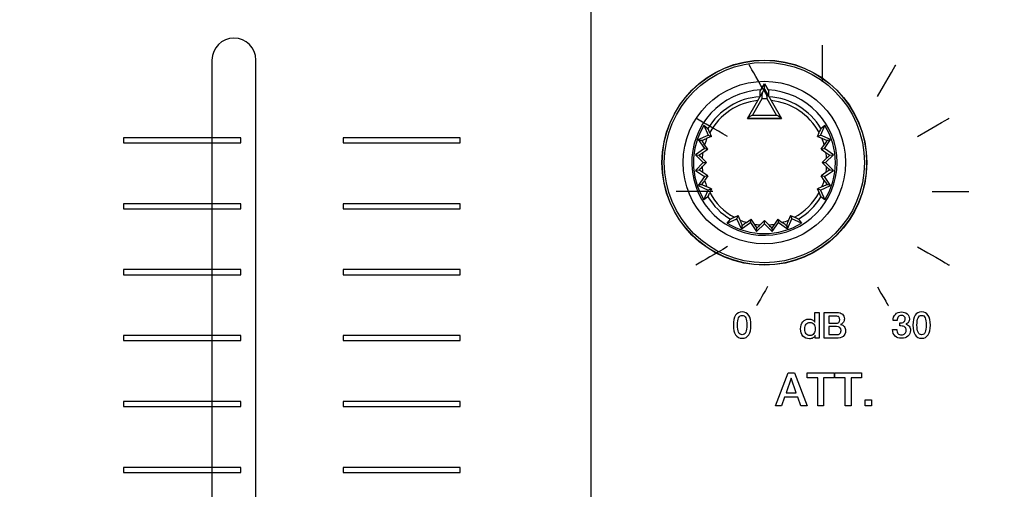
# Model space of a CAD drawing. Units: millimetres. Extents: x 5 to 1169, y 20 to 821.
# Drawn here: x 375 to 442, y 608 to 640 of the extents above; entities that cross this region are included whole.
import ezdxf
from ezdxf.enums import TextEntityAlignment as Align

# ---------------------------------------------------------------- set-up
doc = ezdxf.new("R2010")
doc.units = ezdxf.units.MM
for name, color, linetype in [('00-3611-0200_FRO', 7, 'Continuous'), ('02-0093-0100_IND', 7, 'Continuous'), ('02-0208-0100_ROT', 7, 'Continuous'), ('Default', 7, 'Continuous'), ('Seri', 7, 'Continuous')]:
    doc.layers.add(name, color=color, linetype=linetype)
doc.styles.add('SEACAD_Solid_Edge_ISO', font='txt')
doc.styles.add('SEACAD_Solid_Edge_ISOI', font='seisoi.ttf')
doc.dimstyles.new('UNE', dxfattribs={"dimtxt": 10.5, "dimasz": 10.5, "dimexe": 5.25, "dimexo": 0, "dimgap": 2.625, "dimtad": 1, "dimdec": 0, "dimtxsty": 'SEACAD_Solid_Edge_ISO', "dimblk1": '_SE_FILLED', "dimblk2": '_SE_FILLED', "dimsah": 1, "dimcen": 5.25, "dimadec": 0, "dimazin": 0, "dimtfac": 0.7, "dimtdec": 3, "dimtmove": 0, "dimatfit": 3, "dimfxl": 1, "dimarcsym": 0})

# ---------------------------------------------------------------- blocks, each defined once
blk = doc.blocks.new('SE')
at = {"layer": '00-3611-0200_FRO', "color": 7, "linetype": 'Continuous'}
for p, q in [((388.089, 637.336), (388.089, 594.091)), ((391.089, 594.091), (391.089, 637.336))]:
    blk.add_line(p, q, dxfattribs=at)
blk.add_arc((389.589, 637.336), 1.5, 0, 180, dxfattribs=at)
at = {"layer": '02-0093-0100_IND', "color": 7, "linetype": 'Continuous'}
for p, q in [((424.679, 633.352), (425.726, 635.164)), ((425.544, 635.21), (425.84, 635.722)), ((425.544, 634.849), (425.544, 635.21)), ((425.726, 635.164), (425.84, 635.361)), ((425.84, 635.361), (425.84, 635.722)), ((425.84, 635.722), (426.136, 635.21)), ((425.84, 635.361), (425.84, 635.361)), ((425.84, 635.361), (425.954, 635.164)), ((425.954, 635.164), (427, 633.352)), ((426.136, 634.849), (426.136, 635.21)), ((424.676, 633.346), (424.679, 633.352)), ((427.003, 633.346), (424.676, 633.346)), ((427, 633.352), (427.003, 633.346))]:
    blk.add_line(p, q, dxfattribs=at)
at = {"layer": '02-0093-0100_IND', "color": 7}
for p, q in [((425.659, 634.684), (425.018, 633.574)), ((426.662, 633.574), (426.021, 634.684)), ((425.018, 633.574), (426.662, 633.574))]:
    blk.add_line(p, q, dxfattribs=at)
blk.add_arc((425.84, 629.346), 5.341, 88.05736, 91.94264, dxfattribs=at)
at = {"layer": '02-0093-0100_IND', "color": 7, "linetype": 'Continuous'}
for centre, start, end in [((425.9, 631.861), 117.27203, 129.32468), ((425.779, 631.861), 50.67532, 62.72797)]:
    blk.add_arc(centre, 1.927, start, end, dxfattribs=at)
for points in [[(425.726, 635.164), (425.692, 635.105), (425.676, 635.032), (425.66, 634.869), (425.659, 634.777), (425.659, 634.684)], [(426.021, 634.684), (426.02, 634.777), (426.02, 634.869), (426.003, 635.032), (425.988, 635.105), (425.954, 635.164)]]:
    blk.add_open_spline(points, degree=3, knots=[0, 0, 0, 0, 0.5, 0.5, 1, 1, 1, 1], dxfattribs=at)
at = {"layer": '02-0208-0100_ROT', "color": 7, "linetype": 'Continuous'}
for p, q in [((425.544, 634.849), (425.544, 635.198)), ((424.676, 633.346), (425.386, 634.575)), ((426.294, 634.575), (427.003, 633.346)), ((424.676, 633.346), (427.003, 633.346)), ((421.711, 632.879), (421.977, 632.664)), ((421.711, 632.879), (422.005, 632.211)), ((429.969, 632.879), (429.674, 632.211)), ((429.703, 632.664), (429.969, 632.879)), ((421.319, 631.909), (422.005, 632.211)), ((421.319, 631.909), (421.476, 631.864)), ((421.319, 631.909), (421.743, 631.29)), ((421.476, 631.864), (421.577, 631.81)), ((422.22, 632.128), (421.913, 631.994)), ((422.005, 632.211), (422.22, 632.128)), ((422.22, 632.128), (422.104, 632.389)), ((429.46, 632.128), (429.576, 632.389)), ((429.46, 632.128), (429.674, 632.211)), ((429.46, 632.128), (429.767, 631.994)), ((430.36, 631.909), (429.674, 632.211)), ((429.937, 631.29), (430.36, 631.909)), ((430.103, 631.81), (430.203, 631.864)), ((430.203, 631.864), (430.36, 631.909)), ((421.743, 631.29), (421.124, 630.867)), ((421.632, 631.018), (421.969, 631.248)), ((421.743, 631.29), (421.969, 631.248)), ((421.969, 631.248), (421.756, 631.558)), ((429.71, 631.248), (429.924, 631.558)), ((429.71, 631.248), (429.937, 631.29)), ((429.71, 631.248), (430.047, 631.018)), ((430.555, 630.867), (429.937, 631.29)), ((421.124, 630.867), (421.37, 630.844)), ((421.124, 630.867), (421.654, 630.336)), ((421.885, 630.336), (421.588, 630.632)), ((430.092, 630.632), (429.795, 630.336)), ((430.025, 630.336), (430.555, 630.867)), ((430.31, 630.844), (430.555, 630.867)), ((421.654, 630.336), (421.124, 629.806)), ((421.37, 629.829), (421.124, 629.806)), ((421.124, 629.806), (421.743, 629.382)), ((421.588, 630.04), (421.885, 630.336)), ((421.654, 630.336), (421.885, 630.336)), ((429.795, 630.336), (430.025, 630.336)), ((429.795, 630.336), (430.092, 630.04)), ((429.937, 629.382), (430.555, 629.806)), ((430.555, 629.806), (430.025, 630.336)), ((430.555, 629.806), (430.31, 629.829)), ((421.743, 629.382), (421.319, 628.764)), ((421.969, 629.425), (421.632, 629.655)), ((421.969, 629.425), (421.743, 629.382)), ((421.969, 629.425), (421.756, 629.115)), ((430.047, 629.655), (429.71, 629.425)), ((429.924, 629.115), (429.71, 629.425)), ((429.937, 629.382), (429.71, 629.425)), ((430.36, 628.764), (429.937, 629.382)), ((421.476, 628.808), (421.319, 628.764)), ((421.319, 628.764), (422.005, 628.461)), ((421.577, 628.863), (421.476, 628.808)), ((421.711, 627.793), (422.005, 628.461)), ((422.22, 628.544), (421.913, 628.679)), ((422.22, 628.544), (422.005, 628.461)), ((422.22, 628.544), (422.104, 628.284)), ((429.767, 628.679), (429.46, 628.544)), ((429.674, 628.461), (429.46, 628.544)), ((429.576, 628.284), (429.46, 628.544)), ((429.674, 628.461), (430.36, 628.764)), ((429.674, 628.461), (429.969, 627.793)), ((430.203, 628.808), (430.103, 628.863)), ((430.36, 628.764), (430.203, 628.808)), ((421.977, 628.008), (421.711, 627.793)), ((429.969, 627.793), (429.703, 628.008)), ((423.297, 626.207), (423.965, 626.502)), ((423.297, 626.207), (423.512, 626.473)), ((423.787, 626.601), (424.048, 626.716)), ((423.965, 626.502), (424.048, 626.716)), ((424.267, 625.816), (423.965, 626.502)), ((424.183, 626.409), (424.048, 626.716)), ((424.618, 626.253), (424.928, 626.466)), ((424.886, 626.239), (424.928, 626.466)), ((425.158, 626.129), (424.928, 626.466)), ((426.751, 626.466), (426.522, 626.129)), ((426.751, 626.466), (427.061, 626.253)), ((426.751, 626.466), (426.794, 626.239)), ((427.412, 625.816), (427.715, 626.502)), ((427.632, 626.716), (427.497, 626.409)), ((427.632, 626.716), (427.715, 626.502)), ((427.632, 626.716), (427.893, 626.601)), ((428.383, 626.207), (427.715, 626.502)), ((428.168, 626.473), (428.383, 626.207)), ((424.267, 625.816), (424.886, 626.239)), ((424.267, 625.816), (424.312, 625.973)), ((424.312, 625.973), (424.367, 626.073)), ((424.886, 626.239), (425.31, 625.621)), ((425.31, 625.621), (425.84, 626.151)), ((425.31, 625.621), (425.332, 625.867)), ((425.84, 626.382), (425.544, 626.084)), ((425.84, 626.151), (425.84, 626.382)), ((426.136, 626.084), (425.84, 626.382)), ((425.84, 626.151), (426.37, 625.621)), ((426.347, 625.867), (426.37, 625.621)), ((426.37, 625.621), (426.794, 626.239)), ((426.794, 626.239), (427.412, 625.816)), ((427.313, 626.073), (427.368, 625.973)), ((427.368, 625.973), (427.412, 625.816))]:
    blk.add_line(p, q, dxfattribs=at)
at = {"layer": '02-0208-0100_ROT', "color": 7}
for p, q in [((421.594, 631.859), (421.577, 631.81)), ((430.085, 631.859), (430.103, 631.81)), ((421.594, 628.813), (421.577, 628.863)), ((430.103, 628.863), (430.085, 628.813)), ((424.367, 626.073), (424.317, 626.091)), ((427.363, 626.091), (427.313, 626.073))]:
    blk.add_line(p, q, dxfattribs=at)
at = {"layer": '02-0208-0100_ROT', "color": 7, "linetype": 'Continuous'}
blk.add_circle((425.84, 630.336), 7, dxfattribs=at)
at = {"layer": '02-0208-0100_ROT', "color": 7}
for radius in [6.985, 6.839, 5.55]:
    blk.add_circle((425.84, 630.336), radius, dxfattribs=at)
for radius, start, end in [(4.966, 92.83957, 0), (4.966, 0, 87.16043), (4.51, 93.8508, 148.92799), (4.263, 96.11692, 151.21197), (4.51, 31.07201, 86.14918), (4.263, 28.78828, 83.88278), (4.263, 157.12132, 163.34838), (4.263, 16.65184, 22.87898), (4.263, 170.79776, 176.01899), (4.263, 3.98191, 9.2025), (4.263, 183.98135, 189.2025), (4.263, 350.7975, 356.01865), (4.263, 196.65162, 202.87898), (4.263, 337.12102, 343.34838), (4.51, 211.07201, 238.92799), (4.263, 208.78803, 241.21197), (4.263, 298.78803, 331.21197), (4.51, 301.07201, 328.92799), (4.263, 247.12102, 253.34838), (4.263, 260.7975, 266.01865), (4.263, 273.98135, 279.2025), (4.263, 286.65162, 292.87898)]:
    blk.add_arc((425.84, 630.336), radius, start, end, dxfattribs=at)
at = {"layer": '02-0208-0100_ROT', "color": 7, "linetype": 'Continuous'}
for centre, radius, start, end in [((425.84, 630.336), 4.849, 148.37153, 211.62847), ((417.565, 630.452), 4.935, 23.11306, 26.63556), ((434.113, 630.453), 4.933, 153.36361, 156.88732), ((425.84, 630.336), 4.849, 328.37153, 31.62847), ((417.479, 628.702), 5.142, 33.73195, 37.17678), ((419.202, 637.98), 6.571, 291.35029, 294.36289), ((432.481, 637.988), 6.581, 245.639, 248.64768), ((434.21, 628.695), 5.154, 142.82713, 146.26398), ((416.171, 638.944), 9.625, 302.69236, 304.56551), ((415.249, 624.331), 8.938, 44.82754, 46.77216), ((435.509, 638.945), 9.626, 235.43443, 237.30758), ((436.424, 624.339), 8.928, 133.22684, 135.17303), ((415.254, 636.336), 8.93, 313.22698, 315.17316), ((416.171, 621.728), 9.626, 55.43443, 57.30758), ((435.511, 621.724), 9.631, 122.69291, 124.56508), ((436.43, 636.341), 8.937, 224.82762, 226.77224), ((417.47, 631.978), 5.155, 322.82726, 326.264), ((434.21, 631.978), 5.155, 213.736, 217.17274), ((419.198, 622.684), 6.581, 65.639, 68.64768), ((432.478, 622.692), 6.572, 111.35041, 114.36291), ((417.566, 630.22), 4.934, 333.36378, 336.88733), ((434.113, 630.22), 4.934, 203.11267, 206.63622), ((425.724, 622.063), 4.934, 113.11267, 116.63622), ((425.956, 622.063), 4.934, 63.36378, 66.88733), ((425.84, 630.336), 4.849, 238.37153, 301.62847), ((418.196, 623.698), 6.572, 21.35041, 24.36291), ((427.481, 621.966), 5.155, 123.736, 127.17274), ((417.227, 620.665), 9.631, 32.69291, 34.56508), ((431.844, 619.746), 8.937, 134.82762, 136.77224), ((419.841, 619.751), 8.93, 43.22698, 45.17316), ((434.448, 620.667), 9.626, 145.43443, 147.30758), ((424.199, 621.966), 5.155, 52.82726, 56.264), ((433.492, 623.695), 6.581, 155.639, 158.64768)]:
    blk.add_arc(centre, radius, start, end, dxfattribs=at)
for centre, major_axis, ratio, start_param, end_param in [((412.436, 635.027), (18.21, -2.181), 0.130889, -1.035687, -1.028207), ((439.053, 635.019), (-17.94, -2.162), 0.133106, 1.031351, 1.038928), ((412.626, 625.654), (17.94, 2.162), 0.133106, 1.03135, 1.038927), ((439.243, 625.646), (-18.21, 2.181), 0.130889, -1.035688, -1.028208), ((421.15, 616.933), (2.181, 18.21), 0.130889, -1.035687, -1.028207), ((430.522, 617.123), (-2.162, 17.94), 0.133106, 1.03135, 1.038927)]:
    blk.add_ellipse(centre, major_axis=major_axis, ratio=ratio, start_param=start_param, end_param=end_param, dxfattribs=at)
blk = doc.blocks.new('DMBLK11')
at = {"layer": 'Default', "linetype": 'Continuous'}
for points in [[(116.085, 737.274), (105.585, 735.524), (116.085, 733.774)], [(535.085, 737.274), (535.085, 733.774), (545.585, 735.524)]]:
    blk.add_hatch(color=7, dxfattribs=at).paths.add_polyline_path(points)
at = {"layer": 'Default', "color": 7, "linetype": 'Continuous'}
for p, q in [((105.585, 700.836), (105.585, 740.774)), ((545.585, 635.586), (545.585, 740.774)), ((105.585, 735.524), (545.585, 735.524))]:
    blk.add_line(p, q, dxfattribs=at)
at = {"layer": 'Default', "color": 7, "linetype": 'Continuous', "style": 'SEACAD_Solid_Edge_ISOI'}
blk.add_text('440', height=10.5, dxfattribs=at).set_placement((315.92, 748.649), align=Align.TOP_LEFT)
blk = doc.blocks.new('_SE_FILLED')
at = {"color": 0}
blk.add_line((0, 0), (-1, 0), dxfattribs=at)
blk.add_solid([(0, 0), (-1, -0.1665), (-1, 0.1665), (0, 0)], dxfattribs=at)

msp = doc.modelspace()

# ---------------------------------------------------------------- linework, layer by layer
at = {"layer": 'Seri', "color": 7, "linetype": 'Continuous'}
for points in [[(414.004, 592.863), (414.004, 686.492), (414.004, 686.492), (414.004, 686.492)], [(429.809, 635.855), (429.809, 636.944), (429.809, 637.753), (429.809, 638.355)], [(426.05, 634.845), (425.392, 635.981), (425.013, 636.634), (424.796, 637.009)], [(433.569, 634.846), (434.82, 637.005), (434.82, 637.005), (434.82, 637.005)], [(423.319, 632.114), (422.444, 632.621), (421.732, 633.033), (421.154, 633.368)], [(436.3, 632.115), (438.462, 633.367), (438.462, 633.367), (438.462, 633.367)], [(390.054, 632.029), (390.054, 632.029), (382.054, 632.029), (382.054, 632.029)], [(390.054, 631.679), (390.054, 631.679), (390.054, 632.029), (390.054, 632.029)], [(405.054, 632.029), (405.054, 632.029), (397.054, 632.029), (397.054, 632.029)], [(405.054, 631.679), (405.054, 631.679), (405.054, 632.029), (405.054, 632.029)], [(382.054, 631.679), (382.054, 631.679), (390.054, 631.679), (390.054, 631.679)], [(397.054, 631.679), (397.054, 631.679), (405.054, 631.679), (405.054, 631.679)], [(422.309, 628.355), (421.25, 628.355), (420.436, 628.355), (419.809, 628.355)], [(437.309, 628.355), (438.273, 628.355), (439.1, 628.355), (439.809, 628.355)], [(390.054, 627.529), (390.054, 627.529), (382.054, 627.529), (382.054, 627.529)], [(382.054, 627.179), (382.054, 627.179), (390.054, 627.179), (390.054, 627.179)], [(390.054, 627.179), (390.054, 627.179), (390.054, 627.529), (390.054, 627.529)], [(405.054, 627.529), (405.054, 627.529), (397.054, 627.529), (397.054, 627.529)], [(397.054, 627.179), (397.054, 627.179), (405.054, 627.179), (405.054, 627.179)], [(405.054, 627.179), (405.054, 627.179), (405.054, 627.529), (405.054, 627.529)], [(423.327, 624.6), (422.433, 624.083), (421.721, 623.67), (421.155, 623.342)], [(436.301, 624.595), (438.463, 623.343), (438.463, 623.343), (438.463, 623.343)], [(390.054, 623.029), (390.054, 623.029), (382.054, 623.029), (382.054, 623.029)], [(382.054, 622.679), (382.054, 622.679), (390.054, 622.679), (390.054, 622.679)], [(390.054, 622.679), (390.054, 622.679), (390.054, 623.029), (390.054, 623.029)], [(405.054, 623.029), (405.054, 623.029), (397.054, 623.029), (397.054, 623.029)], [(397.054, 622.679), (397.054, 622.679), (405.054, 622.679), (405.054, 622.679)], [(405.054, 622.679), (405.054, 622.679), (405.054, 623.029), (405.054, 623.029)], [(426.05, 621.865), (425.635, 621.149), (425.415, 620.768), (425.297, 620.566)], [(433.559, 621.86), (434.31, 620.559), (434.31, 620.559), (434.31, 620.559)], [(429.297, 619.442), (429.297, 619.442), (429.297, 620.104), (429.297, 620.104)], [(429.297, 620.104), (429.297, 620.104), (429.581, 620.104), (429.581, 620.104)], [(429.581, 620.104), (429.581, 620.104), (429.581, 618.341), (429.581, 618.341)], [(429.929, 618.341), (429.929, 618.341), (429.926, 620.104), (429.926, 620.104)], [(429.926, 620.104), (429.926, 620.104), (430.783, 620.104), (430.783, 620.104)], [(430.724, 619.852), (430.724, 619.852), (430.235, 619.852), (430.235, 619.852)], [(430.235, 619.852), (430.235, 619.852), (430.235, 619.366), (430.235, 619.366)], [(430.235, 619.366), (430.235, 619.366), (430.724, 619.366), (430.724, 619.366)], [(430.235, 619.143), (430.235, 619.143), (430.235, 618.593), (430.235, 618.593)], [(430.771, 619.143), (430.771, 619.143), (430.235, 619.143), (430.235, 619.143)], [(434.913, 619.554), (434.913, 619.554), (434.631, 619.554), (434.631, 619.554)], [(435.086, 619.181), (435.086, 619.181), (435.086, 619.391), (435.086, 619.391)], [(435.086, 619.391), (435.086, 619.391), (435.135, 619.391), (435.135, 619.391)], [(435.172, 619.181), (435.172, 619.181), (435.086, 619.181), (435.086, 619.181)], [(390.054, 618.529), (390.054, 618.529), (382.054, 618.529), (382.054, 618.529)], [(390.054, 618.179), (390.054, 618.179), (390.054, 618.529), (390.054, 618.529)], [(405.054, 618.529), (405.054, 618.529), (397.054, 618.529), (397.054, 618.529)], [(405.054, 618.179), (405.054, 618.179), (405.054, 618.529), (405.054, 618.529)], [(429.314, 618.341), (429.314, 618.341), (429.314, 618.523), (429.314, 618.523)], [(429.581, 618.341), (429.581, 618.341), (429.314, 618.341), (429.314, 618.341)], [(430.741, 618.341), (430.741, 618.341), (429.929, 618.341), (429.929, 618.341)], [(430.235, 618.593), (430.235, 618.593), (430.781, 618.593), (430.781, 618.593)], [(434.599, 618.946), (434.599, 618.946), (434.881, 618.946), (434.881, 618.946)], [(382.054, 618.179), (382.054, 618.179), (390.054, 618.179), (390.054, 618.179)], [(397.054, 618.179), (397.054, 618.179), (405.054, 618.179), (405.054, 618.179)], [(426.595, 613.722), (426.595, 613.722), (427.465, 615.989), (427.465, 615.989)], [(427.465, 615.989), (427.465, 615.989), (427.887, 615.989), (427.887, 615.989)], [(427.887, 615.989), (427.887, 615.989), (428.764, 613.722), (428.764, 613.722)], [(428.76, 615.646), (428.76, 615.646), (428.76, 615.989), (428.76, 615.989)], [(428.76, 615.989), (428.76, 615.989), (430.596, 615.989), (430.596, 615.989)], [(430.596, 615.989), (430.596, 615.989), (430.596, 615.646), (430.596, 615.646)], [(430.643, 615.646), (430.643, 615.646), (430.643, 615.989), (430.643, 615.989)], [(430.643, 615.989), (430.643, 615.989), (432.478, 615.989), (432.478, 615.989)], [(432.478, 615.989), (432.478, 615.989), (432.478, 615.646), (432.478, 615.646)], [(427.671, 615.611), (427.671, 615.611), (427.323, 614.624), (427.323, 614.624)], [(428.017, 614.623), (428.017, 614.623), (427.671, 615.611), (427.671, 615.611)], [(429.481, 615.646), (429.481, 615.646), (428.76, 615.646), (428.76, 615.646)], [(429.484, 613.722), (429.484, 613.722), (429.481, 615.646), (429.481, 615.646)], [(430.596, 615.646), (430.596, 615.646), (429.875, 615.646), (429.875, 615.646)], [(429.875, 615.646), (429.875, 615.646), (429.875, 613.722), (429.875, 613.722)], [(431.364, 615.646), (431.364, 615.646), (430.643, 615.646), (430.643, 615.646)], [(431.367, 613.722), (431.367, 613.722), (431.364, 615.646), (431.364, 615.646)], [(432.478, 615.646), (432.478, 615.646), (431.758, 615.646), (431.758, 615.646)], [(431.758, 615.646), (431.758, 615.646), (431.758, 613.722), (431.758, 613.722)], [(427.214, 614.322), (427.214, 614.322), (427.004, 613.722), (427.004, 613.722)], [(428.121, 614.322), (428.121, 614.322), (427.214, 614.322), (427.214, 614.322)], [(427.323, 614.624), (427.323, 614.624), (428.017, 614.623), (428.017, 614.623)], [(428.334, 613.722), (428.334, 613.722), (428.121, 614.322), (428.121, 614.322)], [(390.054, 614.029), (390.054, 614.029), (382.054, 614.029), (382.054, 614.029)], [(382.054, 613.679), (382.054, 613.679), (390.054, 613.679), (390.054, 613.679)], [(390.054, 613.679), (390.054, 613.679), (390.054, 614.029), (390.054, 614.029)], [(405.054, 614.029), (405.054, 614.029), (397.054, 614.029), (397.054, 614.029)], [(397.054, 613.679), (397.054, 613.679), (405.054, 613.679), (405.054, 613.679)], [(405.054, 613.679), (405.054, 613.679), (405.054, 614.029), (405.054, 614.029)], [(427.004, 613.722), (427.004, 613.722), (426.595, 613.722), (426.595, 613.722)], [(428.764, 613.722), (428.764, 613.722), (428.334, 613.722), (428.334, 613.722)], [(429.875, 613.722), (429.875, 613.722), (429.484, 613.722), (429.484, 613.722)], [(431.758, 613.722), (431.758, 613.722), (431.367, 613.722), (431.367, 613.722)], [(432.723, 614.147), (432.723, 614.147), (433.161, 614.147), (433.161, 614.147)], [(432.723, 613.722), (432.723, 613.722), (432.723, 614.147), (432.723, 614.147)], [(433.161, 613.722), (433.161, 613.722), (432.723, 613.722), (432.723, 613.722)], [(433.161, 614.147), (433.161, 614.147), (433.161, 613.722), (433.161, 613.722)], [(390.054, 609.529), (390.054, 609.529), (382.054, 609.529), (382.054, 609.529)], [(382.054, 609.179), (382.054, 609.179), (390.054, 609.179), (390.054, 609.179)], [(390.054, 609.179), (390.054, 609.179), (390.054, 609.529), (390.054, 609.529)], [(405.054, 609.529), (405.054, 609.529), (397.054, 609.529), (397.054, 609.529)], [(397.054, 609.179), (397.054, 609.179), (405.054, 609.179), (405.054, 609.179)], [(405.054, 609.179), (405.054, 609.179), (405.054, 609.529), (405.054, 609.529)]]:
    msp.add_open_spline(points, degree=3, dxfattribs=at)
for points, knots in [([(382.054, 632.029), (382.054, 632.029), (382.054, 631.679), (382.054, 631.679), (382.054, 631.679), (382.054, 631.679), (382.054, 631.679)], [0, 0, 0, 0, 0.5, 0.5, 0.5, 1, 1, 1, 1]), ([(397.054, 632.029), (397.054, 632.029), (397.054, 631.679), (397.054, 631.679), (397.054, 631.679), (397.054, 631.679), (397.054, 631.679)], [0, 0, 0, 0, 0.5, 0.5, 0.5, 1, 1, 1, 1]), ([(382.054, 627.529), (382.054, 627.529), (382.054, 627.179), (382.054, 627.179), (382.054, 627.179), (382.054, 627.179), (382.054, 627.179)], [0, 0, 0, 0, 0.5, 0.5, 0.5, 1, 1, 1, 1]), ([(397.054, 627.529), (397.054, 627.529), (397.054, 627.179), (397.054, 627.179), (397.054, 627.179), (397.054, 627.179), (397.054, 627.179)], [0, 0, 0, 0, 0.5, 0.5, 0.5, 1, 1, 1, 1]), ([(382.054, 623.029), (382.054, 623.029), (382.054, 622.679), (382.054, 622.679), (382.054, 622.679), (382.054, 622.679), (382.054, 622.679)], [0, 0, 0, 0, 0.5, 0.5, 0.5, 1, 1, 1, 1]), ([(397.054, 623.029), (397.054, 623.029), (397.054, 622.679), (397.054, 622.679), (397.054, 622.679), (397.054, 622.679), (397.054, 622.679)], [0, 0, 0, 0, 0.5, 0.5, 0.5, 1, 1, 1, 1]), ([(424.917, 619.243), (424.917, 618.953), (424.868, 618.731), (424.769, 618.576), (424.67, 618.421), (424.52, 618.344), (424.319, 618.344), (424.122, 618.344), (423.973, 618.422), (423.872, 618.577), (423.772, 618.733), (423.722, 618.955), (423.722, 619.243), (423.722, 619.531), (423.772, 619.753), (423.872, 619.908), (423.973, 620.064), (424.123, 620.142), (424.322, 620.142), (424.519, 620.142), (424.668, 620.063), (424.768, 619.907), (424.867, 619.751), (424.917, 619.529), (424.917, 619.243)], [0, 0, 0, 0, 0.125, 0.125, 0.125, 0.25, 0.25, 0.25, 0.375, 0.375, 0.375, 0.5, 0.5, 0.5, 0.625, 0.625, 0.625, 0.75, 0.75, 0.75, 0.875, 0.875, 0.875, 1, 1, 1, 1]), ([(424.638, 619.243), (424.638, 619.457), (424.612, 619.621), (424.561, 619.735), (424.51, 619.85), (424.43, 619.907), (424.319, 619.907), (424.212, 619.907), (424.133, 619.849), (424.081, 619.734), (424.029, 619.619), (424.003, 619.455), (424.003, 619.243), (424.003, 619.029), (424.029, 618.865), (424.08, 618.75), (424.131, 618.636), (424.212, 618.578), (424.322, 618.578), (424.429, 618.578), (424.508, 618.636), (424.56, 618.751), (424.612, 618.867), (424.638, 619.03), (424.638, 619.243)], [0, 0, 0, 0, 0.125, 0.125, 0.125, 0.25, 0.25, 0.25, 0.375, 0.375, 0.375, 0.5, 0.5, 0.5, 0.625, 0.625, 0.625, 0.75, 0.75, 0.75, 0.875, 0.875, 0.875, 1, 1, 1, 1]), ([(430.724, 619.366), (430.907, 619.366), (430.998, 619.448), (430.998, 619.612), (430.998, 619.7), (430.977, 619.761), (430.935, 619.798), (430.893, 619.834), (430.823, 619.852), (430.724, 619.852)], [0, 0, 0, 0, 0.333333, 0.333333, 0.333333, 0.666667, 0.666667, 0.666667, 1, 1, 1, 1]), ([(430.783, 620.104), (430.951, 620.104), (431.08, 620.066), (431.17, 619.992), (431.259, 619.917), (431.304, 619.807), (431.304, 619.662), (431.304, 619.571), (431.282, 619.494), (431.236, 619.431), (431.191, 619.368), (431.128, 619.32), (431.047, 619.289), (431.154, 619.266), (431.238, 619.216), (431.298, 619.138), (431.358, 619.061), (431.388, 618.964), (431.388, 618.847), (431.388, 618.684), (431.331, 618.559), (431.218, 618.472), (431.104, 618.384), (430.945, 618.341), (430.741, 618.341)], [0, 0, 0, 0, 0.125, 0.125, 0.125, 0.25, 0.25, 0.25, 0.375, 0.375, 0.375, 0.5, 0.5, 0.5, 0.625, 0.625, 0.625, 0.75, 0.75, 0.75, 0.875, 0.875, 0.875, 1, 1, 1, 1]), ([(434.631, 619.554), (434.631, 619.725), (434.685, 619.866), (434.792, 619.976), (434.899, 620.086), (435.036, 620.142), (435.204, 620.142), (435.364, 620.142), (435.495, 620.098), (435.597, 620.011), (435.699, 619.923), (435.75, 619.811), (435.75, 619.672), (435.75, 619.584), (435.73, 619.509), (435.691, 619.45), (435.646, 619.384), (435.581, 619.337), (435.496, 619.307), (435.588, 619.292), (435.665, 619.246), (435.726, 619.169), (435.788, 619.091), (435.819, 618.993), (435.819, 618.872), (435.819, 618.718), (435.761, 618.591), (435.646, 618.492), (435.531, 618.393), (435.384, 618.344), (435.207, 618.344), (435.021, 618.344), (434.876, 618.391), (434.772, 618.485), (434.657, 618.588), (434.599, 618.742), (434.599, 618.946)], [0, 0, 0, 0, 0.0833333, 0.0833333, 0.0833333, 0.1666667, 0.1666667, 0.1666667, 0.25, 0.25, 0.25, 0.3333333, 0.3333333, 0.3333333, 0.4166667, 0.4166667, 0.4166667, 0.5, 0.5, 0.5, 0.5833333, 0.5833333, 0.5833333, 0.6666667, 0.6666667, 0.6666667, 0.75, 0.75, 0.75, 0.8333333, 0.8333333, 0.8333333, 0.9166667, 0.9166667, 0.9166667, 1, 1, 1, 1]), ([(435.135, 619.391), (435.229, 619.391), (435.305, 619.412), (435.365, 619.455), (435.434, 619.504), (435.468, 619.574), (435.468, 619.663), (435.468, 619.732), (435.443, 619.79), (435.393, 619.837), (435.343, 619.884), (435.281, 619.907), (435.207, 619.907), (435.113, 619.907), (435.04, 619.875), (434.989, 619.811), (434.938, 619.746), (434.913, 619.661), (434.913, 619.554)], [0, 0, 0, 0, 0.166667, 0.166667, 0.166667, 0.333333, 0.333333, 0.333333, 0.5, 0.5, 0.5, 0.666667, 0.666667, 0.666667, 0.833333, 0.833333, 0.833333, 1, 1, 1, 1]), ([(437.18, 619.243), (437.18, 618.953), (437.13, 618.731), (437.032, 618.576), (436.933, 618.421), (436.783, 618.344), (436.582, 618.344), (436.385, 618.344), (436.236, 618.422), (436.135, 618.577), (436.035, 618.733), (435.985, 618.955), (435.985, 619.243), (435.985, 619.531), (436.035, 619.753), (436.135, 619.908), (436.236, 620.064), (436.385, 620.142), (436.585, 620.142), (436.782, 620.142), (436.931, 620.063), (437.03, 619.907), (437.13, 619.751), (437.18, 619.529), (437.18, 619.243)], [0, 0, 0, 0, 0.125, 0.125, 0.125, 0.25, 0.25, 0.25, 0.375, 0.375, 0.375, 0.5, 0.5, 0.5, 0.625, 0.625, 0.625, 0.75, 0.75, 0.75, 0.875, 0.875, 0.875, 1, 1, 1, 1]), ([(436.901, 619.243), (436.901, 619.457), (436.875, 619.621), (436.824, 619.735), (436.773, 619.85), (436.692, 619.907), (436.582, 619.907), (436.475, 619.907), (436.396, 619.849), (436.344, 619.734), (436.292, 619.619), (436.266, 619.455), (436.266, 619.243), (436.266, 619.029), (436.292, 618.865), (436.343, 618.75), (436.394, 618.636), (436.474, 618.578), (436.585, 618.578), (436.692, 618.578), (436.771, 618.636), (436.823, 618.751), (436.875, 618.867), (436.901, 619.03), (436.901, 619.243)], [0, 0, 0, 0, 0.125, 0.125, 0.125, 0.25, 0.25, 0.25, 0.375, 0.375, 0.375, 0.5, 0.5, 0.5, 0.625, 0.625, 0.625, 0.75, 0.75, 0.75, 0.875, 0.875, 0.875, 1, 1, 1, 1]), ([(429.314, 618.523), (429.278, 618.451), (429.224, 618.397), (429.152, 618.361), (429.081, 618.324), (429, 618.306), (428.911, 618.306), (428.73, 618.306), (428.585, 618.368), (428.477, 618.491), (428.368, 618.615), (428.314, 618.779), (428.314, 618.983), (428.314, 619.185), (428.365, 619.347), (428.467, 619.469), (428.569, 619.591), (428.7, 619.652), (428.86, 619.652), (428.96, 619.652), (429.049, 619.633), (429.127, 619.596), (429.206, 619.559), (429.262, 619.508), (429.297, 619.442)], [0, 0, 0, 0, 0.125, 0.125, 0.125, 0.25, 0.25, 0.25, 0.375, 0.375, 0.375, 0.5, 0.5, 0.5, 0.625, 0.625, 0.625, 0.75, 0.75, 0.75, 0.875, 0.875, 0.875, 1, 1, 1, 1]), ([(429.314, 618.988), (429.314, 619.118), (429.283, 619.224), (429.222, 619.305), (429.16, 619.387), (429.075, 619.427), (428.966, 619.427), (428.848, 619.427), (428.757, 619.387), (428.692, 619.308), (428.628, 619.228), (428.595, 619.116), (428.595, 618.973), (428.595, 618.838), (428.627, 618.731), (428.691, 618.651), (428.755, 618.571), (428.843, 618.531), (428.956, 618.531), (429.067, 618.531), (429.154, 618.573), (429.218, 618.658), (429.282, 618.743), (429.314, 618.853), (429.314, 618.988)], [0, 0, 0, 0, 0.125, 0.125, 0.125, 0.25, 0.25, 0.25, 0.375, 0.375, 0.375, 0.5, 0.5, 0.5, 0.625, 0.625, 0.625, 0.75, 0.75, 0.75, 0.875, 0.875, 0.875, 1, 1, 1, 1]), ([(430.781, 618.593), (430.873, 618.593), (430.945, 618.616), (430.998, 618.664), (431.051, 618.712), (431.077, 618.78), (431.077, 618.869), (431.077, 619.052), (430.975, 619.143), (430.771, 619.143)], [0, 0, 0, 0, 0.333333, 0.333333, 0.333333, 0.666667, 0.666667, 0.666667, 1, 1, 1, 1]), ([(434.881, 618.946), (434.881, 618.826), (434.91, 618.735), (434.967, 618.672), (435.025, 618.61), (435.104, 618.578), (435.204, 618.578), (435.303, 618.578), (435.383, 618.606), (435.445, 618.661), (435.507, 618.716), (435.538, 618.789), (435.538, 618.88), (435.538, 618.987), (435.505, 619.064), (435.441, 619.111), (435.377, 619.158), (435.287, 619.181), (435.172, 619.181)], [0, 0, 0, 0, 0.166667, 0.166667, 0.166667, 0.333333, 0.333333, 0.333333, 0.5, 0.5, 0.5, 0.666667, 0.666667, 0.666667, 0.833333, 0.833333, 0.833333, 1, 1, 1, 1]), ([(382.054, 618.529), (382.054, 618.529), (382.054, 618.179), (382.054, 618.179), (382.054, 618.179), (382.054, 618.179), (382.054, 618.179)], [0, 0, 0, 0, 0.5, 0.5, 0.5, 1, 1, 1, 1]), ([(397.054, 618.529), (397.054, 618.529), (397.054, 618.179), (397.054, 618.179), (397.054, 618.179), (397.054, 618.179), (397.054, 618.179)], [0, 0, 0, 0, 0.5, 0.5, 0.5, 1, 1, 1, 1]), ([(382.054, 614.029), (382.054, 614.029), (382.054, 613.679), (382.054, 613.679), (382.054, 613.679), (382.054, 613.679), (382.054, 613.679)], [0, 0, 0, 0, 0.5, 0.5, 0.5, 1, 1, 1, 1]), ([(397.054, 614.029), (397.054, 614.029), (397.054, 613.679), (397.054, 613.679), (397.054, 613.679), (397.054, 613.679), (397.054, 613.679)], [0, 0, 0, 0, 0.5, 0.5, 0.5, 1, 1, 1, 1]), ([(382.054, 609.529), (382.054, 609.529), (382.054, 609.179), (382.054, 609.179), (382.054, 609.179), (382.054, 609.179), (382.054, 609.179)], [0, 0, 0, 0, 0.5, 0.5, 0.5, 1, 1, 1, 1]), ([(397.054, 609.529), (397.054, 609.529), (397.054, 609.179), (397.054, 609.179), (397.054, 609.179), (397.054, 609.179), (397.054, 609.179)], [0, 0, 0, 0, 0.5, 0.5, 0.5, 1, 1, 1, 1])]:
    msp.add_open_spline(points, degree=3, knots=knots, dxfattribs=at)

# ---------------------------------------------------------------- block references
at = {"layer": 'Default'}
msp.add_blockref('SE', (0, 0), dxfattribs=at)

# ---------------------------------------------------------------- dimensions: what is measured, and where the dimension line sits
at = {"layer": 'Default', "color": 7, "linetype": 'Continuous'}
dim = msp.add_linear_dim(base=(545.585, 735.524), p1=(105.585, 570.336), p2=(545.585, 635.586), text='\\A1;<>', dimstyle='UNE', override={"dimdec": 2}, dxfattribs=at)
dim.commit()
dim.dimension.update_dxf_attribs({"geometry": 'DMBLK11', "text_midpoint": (325.585, 735.524), "dimtype": 160})

doc.saveas('drawing.dxf')
